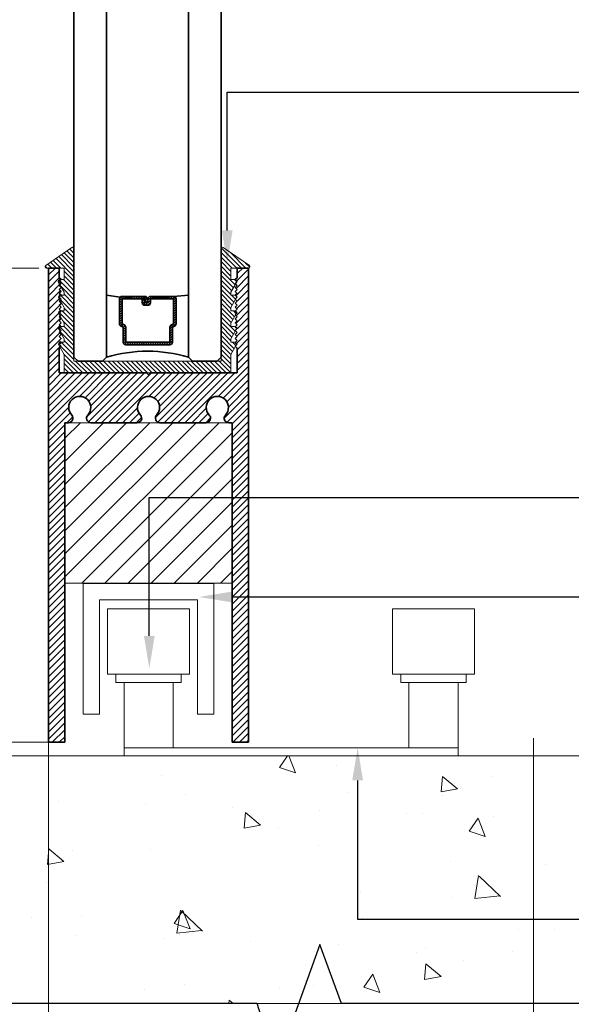
# Model space of a CAD drawing. Units: inches. Extents: x 11132 to 24807, y -8811 to -3977.
# Drawn here: x 11375 to 11379, y -4764 to -4757 of the extents above; entities that cross this region are included whole.
import ezdxf
from ezdxf import colors
from ezdxf.entities.mleader import LeaderData, LeaderLine
from ezdxf.math import Vec2, Vec3

# ---------------------------------------------------------------- set-up
doc = ezdxf.new("R2010")
doc.units = ezdxf.units.IN
doc.header["$LTSCALE"] = 0.5
doc.header["$MEASUREMENT"] = 0
doc.header["$PDSIZE"] = 1
doc.layers.get('Defpoints').update_dxf_attribs({"color": 251, "lineweight": 0})
for name, color, linetype, lineweight in [('By Others', 8, 'Continuous', 5), ('Dimensions', 7, 'Continuous', 13), ('PRL Frame', 134, 'Continuous', 35), ('PRL Setting', 6, 'Continuous', 20), ('PRLGlass', 5, 'Continuous', 35), ('PRLSetting', 6, 'Continuous', 20), ('Symbols', 6, 'Continuous', 30), ('Text', 252, 'Continuous', 30)]:
    doc.layers.add(name, color=color, linetype=linetype, lineweight=lineweight)
doc.styles.get("Standard").update_dxf_attribs({"font": 'arial.ttf'})
doc.dimstyles.new('PRL$0', dxfattribs={"dimtxt": 0.125, "dimasz": 0.125, "dimexe": 0.125, "dimexo": 0.0625, "dimgap": 0.0625, "dimtad": 1, "dimdec": 4, "dimzin": 3, "dimdsep": 46, "dimlunit": 4, "dimtxsty": 'Standard', "dimblk": 'ARCHTICK', "dimcen": 0, "dimclrd": 256, "dimclre": 256, "dimclrt": 256, "dimazin": 0, "dimtfac": 1, "dimtdec": 4, "dimtofl": 0, "dimtmove": 0, "dimatfit": 3, "dimfxl": 0.125, "dimtfill": 1, "dimfrac": 2, "dimtolj": 1, "dimtzin": 0, "dimlwd": -1, "dimlwe": -1, "dimarcsym": 0})

# ---------------------------------------------------------------- blocks, each defined once
blk = doc.blocks.new('dsfsdf')
at = {"layer": 'PRL Frame'}
for p, q in [((492.9285, 210.8049), (492.841, 210.8049)), ((492.841, 210.8049), (492.841, 209.9119)), ((492.9285, 210.7309), (492.9285, 210.8049)), ((494.371, 210.8049), (494.2885, 210.8049)), ((494.2885, 210.8049), (494.2885, 210.7309)), ((494.371, 209.9119), (494.371, 210.8049)), ((492.9435, 210.7159), (492.9285, 210.7309)), ((492.9285, 210.7009), (492.9435, 210.7159)), ((492.9435, 210.6859), (492.9285, 210.7009)), ((492.9285, 210.6709), (492.9435, 210.6859)), ((494.2885, 210.7309), (494.2735, 210.7159)), ((494.2735, 210.7159), (494.2885, 210.7009)), ((494.2885, 210.7009), (494.2735, 210.6859)), ((494.2735, 210.6859), (494.2885, 210.6709)), ((492.9435, 210.6559), (492.9285, 210.6709)), ((492.9285, 210.6409), (492.9435, 210.6559)), ((492.9435, 210.6259), (492.9285, 210.6409)), ((492.9285, 210.6109), (492.9435, 210.6259)), ((492.9435, 210.5959), (492.9285, 210.6109)), ((494.2885, 210.6709), (494.2735, 210.6559)), ((494.2735, 210.6559), (494.2885, 210.6409)), ((494.2885, 210.6409), (494.2735, 210.6259)), ((494.2735, 210.6259), (494.2885, 210.6109)), ((494.2885, 210.6109), (494.2735, 210.5959)), ((492.9285, 210.5809), (492.9435, 210.5959)), ((492.9435, 210.5659), (492.9285, 210.5809)), ((492.9285, 210.5509), (492.9435, 210.5659)), ((492.9435, 210.5359), (492.9285, 210.5509)), ((492.9285, 210.5209), (492.9435, 210.5359)), ((494.2735, 210.5959), (494.2885, 210.5809)), ((494.2885, 210.5809), (494.2735, 210.5659)), ((494.2735, 210.5659), (494.2885, 210.5509)), ((494.2885, 210.5509), (494.2735, 210.5359)), ((494.2735, 210.5359), (494.2885, 210.5209)), ((492.9435, 210.5059), (492.9285, 210.5209)), ((492.9285, 210.4909), (492.9435, 210.5059)), ((492.9435, 210.4759), (492.9285, 210.4909)), ((492.9285, 210.4609), (492.9435, 210.4759)), ((492.9435, 210.4459), (492.9285, 210.4609)), ((494.2885, 210.5209), (494.2735, 210.5059)), ((494.2735, 210.5059), (494.2885, 210.4909)), ((494.2885, 210.4909), (494.2735, 210.4759)), ((494.2735, 210.4759), (494.2885, 210.4609)), ((494.2885, 210.4609), (494.2735, 210.4459)), ((492.9285, 210.4309), (492.9435, 210.4459)), ((492.9435, 210.4159), (492.9285, 210.4309)), ((492.9285, 210.4009), (492.9435, 210.4159)), ((492.9435, 210.3859), (492.9285, 210.4009)), ((492.9285, 210.3709), (492.9435, 210.3859)), ((494.2735, 210.4459), (494.2885, 210.4309)), ((494.2885, 210.4309), (494.2735, 210.4159)), ((494.2735, 210.4159), (494.2885, 210.4009)), ((494.2885, 210.4009), (494.2735, 210.3859)), ((494.2735, 210.3859), (494.2885, 210.3709)), ((492.9435, 210.3559), (492.9285, 210.3709)), ((492.9285, 210.3409), (492.9435, 210.3559)), ((492.9435, 210.3259), (492.9285, 210.3409)), ((492.9285, 210.3109), (492.9435, 210.3259)), ((492.9435, 210.2959), (492.9285, 210.3109)), ((494.2885, 210.3709), (494.2735, 210.3559)), ((494.2735, 210.3559), (494.2885, 210.3409)), ((494.2885, 210.3409), (494.2735, 210.3259)), ((494.2735, 210.3259), (494.2885, 210.3109)), ((494.2885, 210.3109), (494.2735, 210.2959)), ((492.9285, 210.2809), (492.9435, 210.2959)), ((492.9435, 210.2659), (492.9285, 210.2809)), ((492.9285, 210.2509), (492.9435, 210.2659)), ((492.9435, 210.2359), (492.9285, 210.2509)), ((492.9285, 210.2209), (492.9435, 210.2359)), ((494.2735, 210.2959), (494.2885, 210.2809)), ((494.2885, 210.2809), (494.2735, 210.2659)), ((494.2735, 210.2659), (494.2885, 210.2509)), ((494.2885, 210.2509), (494.2735, 210.2359)), ((494.2735, 210.2359), (494.2885, 210.2209)), ((492.9435, 210.2059), (492.9285, 210.2209)), ((492.9285, 210.1909), (492.9435, 210.2059)), ((492.9285, 210.0019), (492.9285, 210.1909)), ((494.2885, 210.2209), (494.2735, 210.2059)), ((494.2735, 210.2059), (494.2885, 210.1909)), ((494.2885, 210.1909), (494.2885, 210.0019)), ((493.591, 210.0019), (492.9285, 210.0019)), ((493.606, 209.9869), (493.591, 210.0019)), ((493.621, 210.0019), (493.606, 209.9869)), ((494.2885, 210.0019), (493.621, 210.0019)), ((492.841, 209.9119), (492.841, 207.1754)), ((494.371, 207.1754), (494.371, 209.9119)), ((492.966, 209.0193), (492.966, 209.6207)), ((492.966, 209.6207), (492.993, 209.6207)), ((493.1645, 209.6207), (493.5217, 209.6207)), ((493.6932, 209.6207), (494.0475, 209.6207)), ((494.219, 209.6207), (494.246, 209.6207)), ((494.246, 209.6207), (494.246, 209.0193)), ((492.966, 209.2457), (492.966, 208.8943)), ((494.246, 208.8943), (494.246, 209.2457)), ((492.966, 207.1754), (492.966, 209.1207)), ((494.246, 209.1207), (494.246, 207.1754)), ((492.841, 207.1754), (492.966, 207.1754)), ((494.246, 207.1754), (494.371, 207.1754))]:
    blk.add_line(p, q, dxfattribs=at)
for centre, radius, start, end in [((493.0802, 209.7374), 0.0845, 316.78065, 223.12592), ((493.606, 209.7374), 0.0845, 316.87408, 223.21935), ((494.1318, 209.7374), 0.0845, 316.87408, 223.21935), ((492.993, 209.6557), 0.035, 270, 43.12592), ((493.1673, 209.6556), 0.035, 136.78065, 265.38386), ((493.5189, 209.6556), 0.035, 274.61614, 43.21935), ((493.6932, 209.6557), 0.035, 136.87408, 270), ((494.0447, 209.6556), 0.035, 274.61614, 43.21935), ((494.219, 209.6557), 0.035, 136.87408, 270)]:
    blk.add_arc(centre, radius, start, end, dxfattribs=at)
blk = doc.blocks.new('uch')
for p, q in [((370.2555, 207.618), (369.2555, 207.618)), ((369.2555, 207.618), (369.2555, 206.618)), ((370.2555, 207.618), (370.2555, 206.618)), ((370.1305, 207.493), (369.3805, 207.493)), ((369.3805, 207.493), (369.3805, 206.618)), ((370.1305, 206.618), (370.1305, 207.493)), ((369.2555, 206.618), (369.3805, 206.618)), ((370.2555, 206.618), (370.1305, 206.618))]:
    blk.add_line(p, q)
blk = doc.blocks.new('_ArchTick')
at = {"color": 0, "linetype": 'ByBlock', "const_width": 0.15}
blk.add_lwpolyline([(-0.5, -0.5), (0.5, 0.5)], dxfattribs=at)
blk = doc.blocks.new('_Open')
at = {"color": 0, "linetype": 'ByBlock', "lineweight": -2}
for p, q in [((-1, 0.167), (0, 0)), ((-1, -0.167), (0, 0)), ((0, 0), (-1, 0))]:
    blk.add_line(p, q, dxfattribs=at)
blk = doc.blocks.new('*D80')
at = {"layer": 'Defpoints', "color": 0, "transparency": 16777216}
for p in [(11370.9859, -4748.6847), (11371.5991, -4748.6847), (11374.9733, -4758.7198)]:
    blk.add_point(p, dxfattribs=at)
at = {"layer": 'Dimensions', "transparency": 16777216}
for p, q in [((11371.5991, -4758.7198), (11371.5991, -4748.9347)), ((11374.8483, -4758.7198), (11371.3491, -4758.7198))]:
    blk.add_line(p, q, dxfattribs=at)
at = {"layer": 'Dimensions', "transparency": 16777216, "xscale": 0.25, "yscale": 0.25, "zscale": 0.25}
for name, p, rotation in [('_Open', (11371.5991, -4748.6847), 90), ('_ArchTick', (11371.5991, -4758.7198), 270)]:
    blk.add_blockref(name, p, dxfattribs=dict(at, rotation=rotation))
at = {"layer": 'Dimensions', "transparency": 16777216, "insert": (11371.3447, -4753.8272), "char_height": 0.25, "attachment_point": 5, "rotation": 90, "bg_fill": 3, "box_fill_scale": 1.25, "bg_fill_color": 256, "bg_fill_true_color": 13158600, "bg_fill_transparency": 0}
blk.add_mtext('\\A1;DAYLIGHT OPENING', dxfattribs=at)
blk = doc.blocks.new('*D85')
at = {"layer": 'Defpoints', "color": 0, "transparency": 16777216}
for p in [(11371.5889, -4758.7198), (11374.9733, -4758.7198), (11374.9839, -4762.3492)]:
    blk.add_point(p, dxfattribs=at)
at = {"layer": 'Dimensions', "transparency": 16777216}
for p, q in [((11374.8483, -4758.7198), (11371.3389, -4758.7198)), ((11371.5889, -4762.3492), (11371.5889, -4758.7198)), ((11374.8589, -4762.3492), (11371.3389, -4762.3492))]:
    blk.add_line(p, q, dxfattribs=at)
at = {"layer": 'Dimensions', "transparency": 16777216, "xscale": 0.25, "yscale": 0.25, "zscale": 0.25}
for p, rotation in [((11371.5889, -4758.7198), 90), ((11371.5889, -4762.3492), 270)]:
    blk.add_blockref('_ArchTick', p, dxfattribs=dict(at, rotation=rotation))
at = {"layer": 'Dimensions', "transparency": 16777216, "insert": (11371.3346, -4760.5345), "char_height": 0.25, "attachment_point": 5, "rotation": 90, "bg_fill": 3, "box_fill_scale": 1.25, "bg_fill_color": 256, "bg_fill_true_color": 13158600, "bg_fill_transparency": 0}
blk.add_mtext('\\A1;3 5/8"', dxfattribs=at)
blk = doc.blocks.new('*D92')
at = {"layer": 'Defpoints', "color": 0, "transparency": 16777216}
for p in [(11374.9214, -4762.194), (11378.6296, -4762.194), (11378.6296, -4766.5851)]:
    blk.add_point(p, dxfattribs=at)
at = {"layer": 'Dimensions', "transparency": 16777216}
for p, q in [((11374.9214, -4762.319), (11374.9214, -4766.8351)), ((11378.6296, -4762.319), (11378.6296, -4766.8351)), ((11374.9214, -4766.5851), (11378.6296, -4766.5851))]:
    blk.add_line(p, q, dxfattribs=at)
at = {"layer": 'Dimensions', "transparency": 16777216, "xscale": 0.25, "yscale": 0.25, "zscale": 0.25, "rotation": 180}
blk.add_blockref('_ArchTick', (11374.9214, -4766.5851), dxfattribs=at)
at = {"layer": 'Dimensions', "transparency": 16777216, "xscale": 0.25, "yscale": 0.25, "zscale": 0.25}
blk.add_blockref('_ArchTick', (11378.6296, -4766.5851), dxfattribs=at)
at = {"layer": 'Dimensions', "transparency": 16777216, "insert": (11376.7755, -4766.3308), "char_height": 0.25, "attachment_point": 5, "bg_fill": 3, "box_fill_scale": 1.25, "bg_fill_color": 256, "bg_fill_true_color": 13158600, "bg_fill_transparency": 0}
blk.add_mtext('\\A1;3 11/16"', dxfattribs=at)
blk = doc.blocks.new('*U96')
at = {"layer": 'PRLGlass', "lineweight": -3}
h = blk.add_hatch(dxfattribs=at)
h.set_pattern_fill('ANSI31', color=256, scale=0.1, angle=90, style=0)
h.set_pattern_definition([(135, (12483.686798, -4476.136416), (-0.0088388348, -0.0088388348), [])])
edge = h.paths.add_edge_path()
edge.add_line((12370.3581, -4431.528), (12370.3581, -4431.504))
edge.add_arc((12370.3778, -4431.504), 0.0197, 90, 180, ccw=False)
edge.add_line((12370.3778, -4431.4843), (12370.4027, -4431.4843))
edge.add_line((12370.4027, -4431.4843), (12370.4027, -4431.504))
edge.add_line((12370.4027, -4431.504), (12370.3778, -4431.504))
edge.add_line((12370.3778, -4431.504), (12370.3778, -4431.528))
edge.add_line((12370.3778, -4431.528), (12370.4058, -4431.528))
edge.add_arc((12370.4058, -4431.5476), 0.0197, 0, 90, ccw=False)
edge.add_line((12370.4255, -4431.5476), (12370.4255, -4431.7233))
edge.add_arc((12370.4058, -4431.7233), 0.0197, -90, 0, ccw=False)
edge.add_line((12370.4058, -4431.743), (12370.2154, -4431.743))
edge.add_arc((12370.2154, -4431.7233), 0.0197, 204.54707, 270, ccw=False)
edge.add_line((12370.1975, -4431.7315), (12370.1902, -4431.7156))
edge.add_line((12370.1902, -4431.7156), (12370.0753, -4431.7156))
edge.add_arc((12370.0753, -4431.6959), 0.0197, 180, 270, ccw=False)
edge.add_line((12370.0556, -4431.6959), (12370.0556, -4431.3581))
edge.add_arc((12370.0753, -4431.3581), 0.0197, 90, 180, ccw=False)
edge.add_line((12370.0753, -4431.3384), (12370.1902, -4431.3384))
edge.add_line((12370.1902, -4431.3384), (12370.1975, -4431.3224))
edge.add_arc((12370.2154, -4431.3306), 0.0197, 90, 155.45293, ccw=False)
edge.add_line((12370.2154, -4431.3109), (12370.4058, -4431.3109))
edge.add_arc((12370.4058, -4431.3306), 0.0197, 0, 90, ccw=False)
edge.add_line((12370.4255, -4431.3306), (12370.4255, -4431.5063))
edge.add_arc((12370.4058, -4431.5063), 0.0197, -90, 0, ccw=False)
edge.add_line((12370.4058, -4431.526), (12370.3817, -4431.526))
edge.add_line((12370.3817, -4431.526), (12370.3817, -4431.5063))
edge.add_line((12370.3817, -4431.5063), (12370.4058, -4431.5063))
edge.add_line((12370.4058, -4431.5063), (12370.4058, -4431.3306))
edge.add_line((12370.4058, -4431.3306), (12370.2154, -4431.3306))
edge.add_line((12370.2154, -4431.3306), (12370.2081, -4431.3466))
edge.add_arc((12370.1902, -4431.3384), 0.0197, 270, 335.45293, ccw=False)
edge.add_line((12370.1902, -4431.3581), (12370.0753, -4431.3581))
edge.add_line((12370.0753, -4431.3581), (12370.0753, -4431.6959))
edge.add_line((12370.0753, -4431.6959), (12370.1902, -4431.6959))
edge.add_arc((12370.1902, -4431.7156), 0.0197, 24.54707, 90, ccw=False)
edge.add_line((12370.2081, -4431.7074), (12370.2154, -4431.7233))
edge.add_line((12370.2154, -4431.7233), (12370.4058, -4431.7233))
edge.add_line((12370.4058, -4431.7233), (12370.4058, -4431.5476))
edge.add_line((12370.4058, -4431.5476), (12370.3778, -4431.5476))
edge.add_arc((12370.3778, -4431.528), 0.0197, 180, 270, ccw=False)
at = {"layer": 'PRLGlass'}
for p, q in [((12369.9608, -4430.9622), (12369.9295, -4430.9934)), ((12380.5206, -4430.9622), (12369.9608, -4430.9622)), ((12369.9295, -4430.9934), (12369.9295, -4431.1809)), ((12369.9295, -4431.1809), (12369.9608, -4431.2122)), ((12369.9608, -4431.2122), (12380.5206, -4431.2122)), ((12370.4198, -4431.3167), (12370.4349, -4431.2122)), ((12370.4255, -4431.7233), (12370.4349, -4431.8371)), ((12369.9608, -4431.8371), (12369.9295, -4431.8684)), ((12369.9608, -4431.8371), (12369.9295, -4431.8684)), ((12369.9295, -4431.8684), (12369.9295, -4432.0559)), ((12369.9295, -4431.8684), (12369.9295, -4432.0559)), ((12380.5206, -4431.8371), (12369.9608, -4431.8371)), ((12369.9295, -4432.0559), (12369.9608, -4432.0871)), ((12369.9295, -4432.0559), (12369.9608, -4432.0871)), ((12369.9295, -4432.0559), (12369.9608, -4432.0871)), ((12369.9295, -4432.0559), (12369.9608, -4432.0871)), ((12369.9295, -4432.0559), (12369.9608, -4432.0871)), ((12369.9608, -4432.0871), (12380.5206, -4432.0871))]:
    blk.add_line(p, q, dxfattribs=at)
blk.add_lwpolyline([(12370.3581, -4431.528), (12370.3581, -4431.504, -0.414214), (12370.3778, -4431.4843), (12370.4027, -4431.4843), (12370.4027, -4431.504), (12370.3778, -4431.504), (12370.3778, -4431.528), (12370.4058, -4431.528, -0.414214), (12370.4255, -4431.5476), (12370.4255, -4431.7233, -0.414214), (12370.4058, -4431.743), (12370.2154, -4431.743, -0.293619), (12370.1975, -4431.7315), (12370.1902, -4431.7156), (12370.0753, -4431.7156, -0.414214), (12370.0556, -4431.6959), (12370.0556, -4431.3581, -0.414214), (12370.0753, -4431.3384), (12370.1902, -4431.3384), (12370.1975, -4431.3224, -0.293619), (12370.2154, -4431.3109), (12370.4058, -4431.3109, -0.414214), (12370.4255, -4431.3306), (12370.4255, -4431.5063, -0.414214), (12370.4058, -4431.526), (12370.3817, -4431.526), (12370.3817, -4431.5063), (12370.4058, -4431.5063), (12370.4058, -4431.3306), (12370.2154, -4431.3306), (12370.2081, -4431.3466, -0.293619), (12370.1902, -4431.3581), (12370.0753, -4431.3581), (12370.0753, -4431.6959), (12370.1902, -4431.6959, -0.293619), (12370.2081, -4431.7074), (12370.2154, -4431.7233), (12370.4058, -4431.7233), (12370.4058, -4431.5476), (12370.3778, -4431.5476, -0.414214)], format="xyb", close=True, dxfattribs=at)
blk.add_arc((12368.9092, -4431.5247), 1.097, 343.44951, 16.55049, dxfattribs=at)
blk = doc.blocks.new('*D103')
at = {"layer": 'Defpoints', "color": 0, "transparency": 16777216}
for p in [(11371.5889, -4762.3492), (11375.0464, -4762.3492), (11374.9839, -4762.4524)]:
    blk.add_point(p, dxfattribs=at)
at = {"layer": 'Dimensions', "transparency": 16777216}
for p, q in [((11370.7679, -4762.4), (11370.7679, -4761.5949)), ((11371.5889, -4762.3492), (11371.5889, -4762.0992)), ((11374.9214, -4762.3492), (11371.3389, -4762.3492)), ((11371.5889, -4762.4524), (11371.5889, -4762.3492)), ((11371.5889, -4762.4008), (11370.7679, -4762.4)), ((11374.8589, -4762.4524), (11371.3389, -4762.4524)), ((11371.5889, -4762.4524), (11371.5889, -4762.7024))]:
    blk.add_line(p, q, dxfattribs=at)
at = {"layer": 'Dimensions', "transparency": 16777216, "xscale": 0.25, "yscale": 0.25, "zscale": 0.25}
for p, rotation in [((11371.5889, -4762.3492), 270), ((11371.5889, -4762.4524), 90)]:
    blk.add_blockref('_ArchTick', p, dxfattribs=dict(at, rotation=rotation))
at = {"layer": 'Dimensions', "transparency": 16777216, "insert": (11370.5136, -4761.9974), "char_height": 0.25, "attachment_point": 5, "rotation": 90, "bg_fill": 3, "box_fill_scale": 1.25, "bg_fill_color": 256, "bg_fill_true_color": 13158600, "bg_fill_transparency": 0}
blk.add_mtext('\\A1;1/8"', dxfattribs=at)

msp = doc.modelspace()

# ---------------------------------------------------------------- hatches: boundary and pattern name
at = {"layer": 'By Others'}
h = msp.add_hatch(dxfattribs=at)
h.set_pattern_fill('AR-CONC', color=256, scale=0.2, angle=-90)
h.set_pattern_definition([(320, (15786.4156, 7629.465), (-0.12550427, -1.43452037), [0.15, -1.65]), (265, (15786.4156, 7629.465), (1.50438427, 0.27750267), [0.12, -1.32]), (10.451444, (15786.4052, 7629.3454), (1.37887998, -1.1570177), [0.12748038, -1.40228422]), (316.1842, (15786.8156, 7629.465), (-0.33103856, -2.13448266), [0.225, -2.475]), (6.635635, (15786.788, 7629.287), (1.9482372, -1.8693239), [0.1912207, -2.10342752]), (261.184164, (15786.8156, 7629.465), (1.9482372, -1.8693239), [0.18, -1.98]), (291, (15786.7156, 7629.265), (-0.80523778, -1.1938141), [0.15, -1.65]), (236, (15786.7156, 7629.265), (1.45030009, -0.48663066), [0.12, -1.32]), (341.451445, (15786.6485, 7629.1655), (0.6450623, -1.68044475), [0.12748038, -1.40228422]), (307.5, (15786.41565, 7629.46494), (0.665787708, -0.02431971), [0, -1.304, 0, -1.34, 0, -1.325]), (277.5, (15786.41565, 7629.46494), (0.788823424, -0.526139075), [0, -0.764, 0, -1.274, 0, -0.505]), (237.5, (15786.41565, 7629.91094), (-0.045109743, -1.067644872), [0, -0.5, 0, -1.56, 0, -2.07]), (227.5, (15786.4156, 7630.1109), (0.200209965, -1.16637234), [0, -0.65, 0, -1.036, 0, -1.47])])
h.paths.add_polyline_path([(11380.69741, -4762.45238), (11380.69741, -4764.34735), (11372.54543, -4764.34735), (11372.54543, -4762.45238)])
at = {"layer": 'PRL Frame'}
h = msp.add_hatch(dxfattribs=at)
h.set_pattern_fill('ANSI31', color=256, scale=0.3)
h.set_pattern_definition([(45, (1299.84132, 332.686423), (-0.0265165043, 0.0265165043), [])])
edge = h.paths.add_edge_path()
edge.add_line((11376.45128, -4759.61279), (11376.45128, -4758.71979))
edge.add_line((11376.45128, -4758.71979), (11376.36882, -4758.71979))
edge.add_line((11376.36882, -4758.71979), (11376.36882, -4758.79379))
edge.add_line((11376.36882, -4758.79379), (11376.35382, -4758.80879))
edge.add_line((11376.35382, -4758.80879), (11376.36882, -4758.82379))
edge.add_line((11376.36882, -4758.82379), (11376.35382, -4758.83879))
edge.add_line((11376.35382, -4758.83879), (11376.36882, -4758.85379))
edge.add_line((11376.36882, -4758.85379), (11376.35382, -4758.86879))
edge.add_line((11376.35382, -4758.86879), (11376.36882, -4758.88379))
edge.add_line((11376.36882, -4758.88379), (11376.35382, -4758.89879))
edge.add_line((11376.35382, -4758.89879), (11376.36882, -4758.91379))
edge.add_line((11376.36882, -4758.91379), (11376.35382, -4758.92879))
edge.add_line((11376.35382, -4758.92879), (11376.36882, -4758.94379))
edge.add_line((11376.36882, -4758.94379), (11376.35382, -4758.95879))
edge.add_line((11376.35382, -4758.95879), (11376.36882, -4758.97379))
edge.add_line((11376.36882, -4758.97379), (11376.35382, -4758.98879))
edge.add_line((11376.35382, -4758.98879), (11376.36882, -4759.00379))
edge.add_line((11376.36882, -4759.00379), (11376.35382, -4759.01879))
edge.add_line((11376.35382, -4759.01879), (11376.36882, -4759.03379))
edge.add_line((11376.36882, -4759.03379), (11376.35382, -4759.04879))
edge.add_line((11376.35382, -4759.04879), (11376.36882, -4759.06379))
edge.add_line((11376.36882, -4759.06379), (11376.35382, -4759.07879))
edge.add_line((11376.35382, -4759.07879), (11376.36882, -4759.09379))
edge.add_line((11376.36882, -4759.09379), (11376.35382, -4759.10879))
edge.add_line((11376.35382, -4759.10879), (11376.36882, -4759.12379))
edge.add_line((11376.36882, -4759.12379), (11376.35382, -4759.13879))
edge.add_line((11376.35382, -4759.13879), (11376.36882, -4759.15379))
edge.add_line((11376.36882, -4759.15379), (11376.35382, -4759.16879))
edge.add_line((11376.35382, -4759.16879), (11376.36882, -4759.18379))
edge.add_line((11376.36882, -4759.18379), (11376.35382, -4759.19878))
edge.add_line((11376.35382, -4759.19878), (11376.36882, -4759.21378))
edge.add_line((11376.36882, -4759.21378), (11376.35382, -4759.22878))
edge.add_line((11376.35382, -4759.22878), (11376.36882, -4759.24378))
edge.add_line((11376.36882, -4759.24378), (11376.35382, -4759.25878))
edge.add_line((11376.35382, -4759.25878), (11376.36882, -4759.27378))
edge.add_line((11376.36882, -4759.27378), (11376.35382, -4759.28878))
edge.add_line((11376.35382, -4759.28878), (11376.36882, -4759.30378))
edge.add_line((11376.36882, -4759.30378), (11376.35382, -4759.31878))
edge.add_line((11376.35382, -4759.31878), (11376.36882, -4759.33378))
edge.add_line((11376.36882, -4759.33378), (11376.36882, -4759.52279))
edge.add_line((11376.36882, -4759.52279), (11375.70132, -4759.52279))
edge.add_line((11375.70132, -4759.52279), (11375.68632, -4759.53779))
edge.add_line((11375.68632, -4759.53779), (11375.67132, -4759.52279))
edge.add_line((11375.67132, -4759.52279), (11375.00882, -4759.52279))
edge.add_line((11375.00882, -4759.52279), (11375.00882, -4759.33378))
edge.add_line((11375.00882, -4759.33378), (11375.02382, -4759.31878))
edge.add_line((11375.02382, -4759.31878), (11375.00882, -4759.30378))
edge.add_line((11375.00882, -4759.30378), (11375.02382, -4759.28878))
edge.add_line((11375.02382, -4759.28878), (11375.00882, -4759.27378))
edge.add_line((11375.00882, -4759.27378), (11375.02382, -4759.25878))
edge.add_line((11375.02382, -4759.25878), (11375.00882, -4759.24378))
edge.add_line((11375.00882, -4759.24378), (11375.02382, -4759.22878))
edge.add_line((11375.02382, -4759.22878), (11375.00882, -4759.21378))
edge.add_line((11375.00882, -4759.21378), (11375.02382, -4759.19878))
edge.add_line((11375.02382, -4759.19878), (11375.00882, -4759.18379))
edge.add_line((11375.00882, -4759.18379), (11375.02382, -4759.16879))
edge.add_line((11375.02382, -4759.16879), (11375.00882, -4759.15379))
edge.add_line((11375.00882, -4759.15379), (11375.02382, -4759.13879))
edge.add_line((11375.02382, -4759.13879), (11375.00882, -4759.12379))
edge.add_line((11375.00882, -4759.12379), (11375.02382, -4759.10879))
edge.add_line((11375.02382, -4759.10879), (11375.00882, -4759.09379))
edge.add_line((11375.00882, -4759.09379), (11375.02382, -4759.07879))
edge.add_line((11375.02382, -4759.07879), (11375.00882, -4759.06379))
edge.add_line((11375.00882, -4759.06379), (11375.02382, -4759.04879))
edge.add_line((11375.02382, -4759.04879), (11375.00882, -4759.03379))
edge.add_line((11375.00882, -4759.03379), (11375.02382, -4759.01879))
edge.add_line((11375.02382, -4759.01879), (11375.00882, -4759.00379))
edge.add_line((11375.00882, -4759.00379), (11375.02382, -4758.98879))
edge.add_line((11375.02382, -4758.98879), (11375.00882, -4758.97379))
edge.add_line((11375.00882, -4758.97379), (11375.02382, -4758.95879))
edge.add_line((11375.02382, -4758.95879), (11375.00882, -4758.94379))
edge.add_line((11375.00882, -4758.94379), (11375.02382, -4758.92879))
edge.add_line((11375.02382, -4758.92879), (11375.00882, -4758.91379))
edge.add_line((11375.00882, -4758.91379), (11375.02382, -4758.89879))
edge.add_line((11375.02382, -4758.89879), (11375.00882, -4758.88379))
edge.add_line((11375.00882, -4758.88379), (11375.02382, -4758.86879))
edge.add_line((11375.02382, -4758.86879), (11375.00882, -4758.85379))
edge.add_line((11375.00882, -4758.85379), (11375.02382, -4758.83879))
edge.add_line((11375.02382, -4758.83879), (11375.00882, -4758.82379))
edge.add_line((11375.00882, -4758.82379), (11375.02382, -4758.80879))
edge.add_line((11375.02382, -4758.80879), (11375.00882, -4758.79379))
edge.add_line((11375.00882, -4758.79379), (11375.00882, -4758.71979))
edge.add_line((11375.00882, -4758.71979), (11374.92136, -4758.71979))
edge.add_line((11374.92136, -4758.71979), (11374.92136, -4759.61279))
edge.add_line((11374.92136, -4759.61279), (11374.92136, -4762.34923))
edge.add_line((11374.92136, -4762.34923), (11375.04636, -4762.34923))
edge.add_line((11375.04636, -4762.34923), (11375.04636, -4761.00398))
edge.add_line((11375.04636, -4761.00398), (11375.04636, -4759.90398))
edge.add_line((11375.04636, -4759.90398), (11375.0733, -4759.90398))
edge.add_arc((11375.0733, -4759.86898), 0.035, 270, 403.125917)
edge.add_arc((11375.16051, -4759.78729), 0.0845, -43.219347, 223.125917, ccw=False)
edge.add_arc((11375.2476, -4759.86912), 0.035, 136.780653, 274.616141)
edge.add_line((11375.25041, -4759.90401), (11375.60205, -4759.90401))
edge.add_arc((11375.59924, -4759.86912), 0.035, 274.616141, 403.219347)
edge.add_arc((11375.68632, -4759.78729), 0.0845, -43.125917, 223.219347, ccw=False)
edge.add_arc((11375.77354, -4759.86898), 0.035, 136.874083, 270)
edge.add_line((11375.77354, -4759.90398), (11376.12786, -4759.90401))
edge.add_arc((11376.12505, -4759.86912), 0.035, 274.616141, 403.219347)
edge.add_arc((11376.21213, -4759.78729), 0.0845, -43.125917, 223.219347, ccw=False)
edge.add_arc((11376.29935, -4759.86898), 0.035, 136.874083, 270)
edge.add_line((11376.29935, -4759.90398), (11376.32628, -4759.90398))
edge.add_line((11376.32628, -4759.90398), (11376.32628, -4761.23771))
edge.add_line((11376.32628, -4761.23771), (11376.32628, -4762.34923))
edge.add_line((11376.32628, -4762.34923), (11376.45128, -4762.34923))
edge.add_line((11376.45128, -4762.34923), (11376.45128, -4759.61279))
at = {"layer": 'PRL Setting'}
h = msp.add_hatch(dxfattribs=at)
h.set_pattern_fill('ANSI31', color=256)
h.set_pattern_definition([(45, (-222.16775, -1531.85963), (-0.0883883476, 0.0883883476), [])])
h.paths.add_polyline_path([(11376.32628, -4761.13097), (11376.32628, -4759.90398), (11375.04636, -4759.90398), (11375.04636, -4761.13097)])

# ---------------------------------------------------------------- linework, layer by layer
at = {"layer": 'By Others'}
msp.add_lwpolyline([(11380.69741, -4762.45238), (11380.69741, -4764.34735), (11372.54543, -4764.34735), (11372.54543, -4762.45238)], close=True, dxfattribs=at)
at = {"layer": 'PRL Setting'}
for points in [[(11375.04636, -4759.90398), (11376.32628, -4759.90398), (11376.32628, -4761.13097), (11375.04636, -4761.13097)], [(11375.37382, -4761.32924), (11375.99882, -4761.32924), (11375.99882, -4761.82924), (11375.37382, -4761.82924)], [(11377.55214, -4761.32924), (11378.17714, -4761.32924), (11378.17714, -4761.82924), (11377.55214, -4761.82924)], [(11375.43632, -4761.82924), (11375.93632, -4761.82924), (11375.93632, -4761.89174), (11375.43632, -4761.89174)], [(11377.61464, -4761.82924), (11378.11464, -4761.82924), (11378.11464, -4761.89174), (11377.61464, -4761.89174)], [(11375.49882, -4761.89174), (11375.87382, -4761.89174), (11375.87382, -4762.39174), (11375.49882, -4762.39174)], [(11377.67714, -4761.89174), (11378.05214, -4761.89174), (11378.05214, -4762.39174), (11377.67714, -4762.39174)], [(11375.49882, -4762.45238), (11378.05214, -4762.45238), (11378.05214, -4762.39174), (11375.49882, -4762.39174)]]:
    msp.add_lwpolyline(points, close=True, dxfattribs=at)
at = {"layer": 'Symbols'}
msp.add_lwpolyline([(11382.81502, -4764.34735), (11377.16231, -4764.34735), (11376.99551, -4763.89571), (11376.66334, -4764.81986), (11376.51763, -4764.34735), (11370.84251, -4764.34735)], dxfattribs=at)

# ---------------------------------------------------------------- block references
at = {"layer": 'PRL Frame', "xscale": -1}
msp.add_blockref('dsfsdf', (11869.29232, -4969.52467), dxfattribs=at)
at = {"layer": 'PRL Setting'}
msp.add_blockref('uch', (11005.93081, -4968.75259), dxfattribs=at)
at = {"layer": 'PRLGlass', "rotation": 90}
msp.add_blockref('*U96', (6944.15382, -17129.3626), dxfattribs=at)

# ---------------------------------------------------------------- leaders
at = {"layer": 'Text'}
ml = msp.add_multileader_mtext('Standard', dxfattribs=at)
ml.set_content('{\\f@Arial Unicode MS|b0|i0|c0|p34;GASKET FOR (1 1/8" GLASS)\\PPART# BL-4514}', color=256)
ml.set_leader_properties()
ml.build(insert=Vec2(0, 0))
ml.multileader.update_dxf_attribs({"dogleg_length": 3.02338, "arrow_head_size": 0.25, "scale": 2})
ctx = ml.context
ctx.base_point, ctx.scale, ctx.char_height, ctx.arrow_head_size, ctx.landing_gap_size, ctx.plane_origin = Vec3(11382.56698, -4757.37393), 2, 0.25, 0.25, 0.125, Vec3(11377.41787, -4758.17941)
notes = []
notes.append((ctx, [(0, (1, 1, 0), (11376.28772, -4757.37393), (1, 0), 6.27926, [(0, [(11376.28772, -4758.6816)], 0, [])])]))
ctx.mtext.insert, ctx.mtext.width, ctx.mtext.flow_direction = Vec3(11382.69198, -4757.2468), 7.8466001, 5
ml = msp.add_multileader_mtext('Standard', dxfattribs=at)
ml.set_content('BOTTOM GUIDE', color=256)
ml.set_leader_properties()
ml.build(insert=Vec2(0, 0))
ml.multileader.update_dxf_attribs({"dogleg_length": 3.02338, "arrow_head_size": 0.25, "scale": 2})
ctx = ml.context
ctx.base_point, ctx.scale, ctx.char_height, ctx.arrow_head_size, ctx.landing_gap_size, ctx.plane_origin = Vec3(11382.56698, -4760.47722), 2, 0.25, 0.25, 0.125, Vec3(11376.82244, -4761.28269)
notes.append((ctx, [(0, (1, 1, 0), (11375.69229, -4760.47722), (1, 0), 6.87469, [(0, [(11375.69229, -4761.78488)], 0, [])])]))
ctx.mtext.insert, ctx.mtext.width, ctx.mtext.flow_direction = Vec3(11382.69198, -4760.35008), 7.8466001, 5
ml = msp.add_multileader_mtext('Standard', dxfattribs=at)
ml.set_content('\\A1;{\\f@Arial Unicode MS|b0|i0|c0|p34;BOTTOM GUIDE CHANNEL}', color=256)
ml.set_leader_properties()
ml.build(insert=Vec2(0, 0))
ml.multileader.update_dxf_attribs({"dogleg_length": 3.02338, "arrow_head_size": 0.25, "scale": 2})
ctx = ml.context
ctx.base_point, ctx.scale, ctx.char_height, ctx.arrow_head_size, ctx.landing_gap_size, ctx.plane_origin = Vec3(11382.56698, -4761.23701), 2, 0.25, 0.25, 0.125, Vec3(11378.49113, -4762.73425)
notes.append((ctx, [(0, (1, 1, 0), (11376.71794, -4761.23701), (1, 0), 5.84905, [(0, [(11376.07284, -4761.2373)], 0, [])])]))
ctx.mtext.insert, ctx.mtext.width, ctx.mtext.flow_direction = Vec3(11382.69198, -4761.10988), 7.8466001, 5
ml = msp.add_multileader_mtext('Standard', dxfattribs=at)
ml.set_content('\\A1;{\\f@Arial Unicode MS|b0|i0|c0|p34;INTERLOCK BOTTOM GUIDES}', color=256)
ml.set_leader_properties()
ml.build(insert=Vec2(0, 0))
ml.multileader.update_dxf_attribs({"dogleg_length": 0.20396, "arrow_head_size": 0.25, "scale": 2})
ctx = ml.context
ctx.base_point, ctx.scale, ctx.char_height, ctx.arrow_head_size, ctx.landing_gap_size, ctx.plane_origin = Vec3(11382.56698, -4763.70289), 2, 0.25, 0.25, 0.125, Vec3(11377.16313, -4763.54734)
notes.append((ctx, [(0, (1, 1, 0), (11377.28339, -4763.70289), (1, 0), 5.28359, [(0, [(11377.28481, -4762.39174)], 0, [])])]))
ctx.mtext.insert, ctx.mtext.width, ctx.mtext.flow_direction = Vec3(11382.69198, -4763.57576), 3.8922366, 5
for ctx, leaders in notes:
    for number, flags, end, landing, length, lines in leaders:
        leader = LeaderData()
        leader.index, (leader.has_last_leader_line, leader.has_dogleg_vector, leader.attachment_direction) = number, flags
        leader.last_leader_point, leader.dogleg_vector, leader.dogleg_length = Vec3(end), Vec3(landing), length
        for number, points, colour, breaks in lines:
            line = LeaderLine()
            line.index, line.vertices, line.color, line.breaks = number, Vec3.list(points), colors.encode_raw_color(colour), breaks
            leader.lines.append(line)
        ctx.leaders.append(leader)

# ---------------------------------------------------------------- next in the draw order: dimensions: what is measured, and where the dimension line sits
at = {"layer": 'Dimensions'}
dim = msp.add_linear_dim(base=(11371.59909, -4748.68468), p1=(11374.97331, -4758.71979), p2=(11370.98589, -4748.68468), angle=90, text='DAYLIGHT OPENING', dimstyle='PRL$0', override={"dimblk1": 'ArchTick', "dimblk2": 'Open', "dimsah": 1, "dimse2": 1}, dxfattribs=at)
dim.commit()
dim.dimension.update_dxf_attribs({"geometry": '*D80', "text_midpoint": (11371.34474, -4753.82723)})

# ---------------------------------------------------------------- next in the draw order: dimensions: what is measured, and where the dimension line sits
dim = msp.add_linear_dim(base=(11371.58892, -4758.71979), p1=(11374.98386, -4762.34923), p2=(11374.97331, -4758.71979), angle=90, dimstyle='PRL$0', dxfattribs=at)
dim.commit()
dim.dimension.update_dxf_attribs({"geometry": '*D85', "text_midpoint": (11371.33457, -4760.53451)})

# ---------------------------------------------------------------- next in the draw order: hatches: boundary and pattern name
at = {"layer": 'PRLSetting'}
h = msp.add_hatch(dxfattribs=at)
h.set_pattern_fill('ANSI31', color=256, scale=0.2, angle=90)
h.set_pattern_definition([(135, (310.95504, -1554.397353), (-0.01767766953, -0.01767766953), [])])
edge = h.paths.add_edge_path()
edge.add_arc((11376.25097, -4758.57045), 0.01, 55.177611, 180)
edge.add_line((11376.24097, -4758.57045), (11376.24097, -4759.40182))
edge.add_line((11376.24097, -4759.40182), (11376.24097, -4759.43307))
edge.add_line((11376.24097, -4759.43307), (11375.11597, -4759.43307))
edge.add_line((11375.11597, -4759.43307), (11375.11597, -4758.57045))
edge.add_arc((11375.10597, -4758.57045), 0.01, 0, 124.822389)
edge.add_line((11375.10026, -4758.56224), (11374.89995, -4758.70158))
edge.add_arc((11374.90566, -4758.70979), 0.01, 124.822389, 270)
edge.add_line((11374.90566, -4758.71979), (11375.04097, -4758.71979))
edge.add_line((11375.04097, -4758.71979), (11375.04097, -4758.80879))
edge.add_line((11375.04097, -4758.80879), (11375.01882, -4758.80879))
edge.add_line((11375.01882, -4758.80879), (11375.00382, -4758.82379))
edge.add_line((11375.00382, -4758.82379), (11375.01882, -4758.83879))
edge.add_line((11375.01882, -4758.83879), (11375.00835, -4758.84925))
edge.add_line((11375.00835, -4758.84925), (11375.04097, -4758.90575))
edge.add_line((11375.04097, -4758.90575), (11375.04097, -4758.92771))
edge.add_line((11375.04097, -4758.92771), (11375.01775, -4758.92771))
edge.add_line((11375.01775, -4758.92771), (11375.01882, -4758.92879))
edge.add_line((11375.01882, -4758.92879), (11375.00382, -4758.94379))
edge.add_line((11375.00382, -4758.94379), (11375.01882, -4758.95879))
edge.add_line((11375.01882, -4758.95879), (11375.00982, -4758.96778))
edge.add_line((11375.00982, -4758.96778), (11375.04097, -4759.02173))
edge.add_line((11375.04097, -4759.02173), (11375.04097, -4759.04771))
edge.add_line((11375.04097, -4759.04771), (11375.01775, -4759.04771))
edge.add_line((11375.01775, -4759.04771), (11375.01882, -4759.04879))
edge.add_line((11375.01882, -4759.04879), (11375.00382, -4759.06379))
edge.add_line((11375.00382, -4759.06379), (11375.01882, -4759.07879))
edge.add_line((11375.01882, -4759.07879), (11375.00982, -4759.08778))
edge.add_line((11375.00982, -4759.08778), (11375.04097, -4759.14173))
edge.add_line((11375.04097, -4759.14173), (11375.04097, -4759.16771))
edge.add_line((11375.04097, -4759.16771), (11375.01775, -4759.16771))
edge.add_line((11375.01775, -4759.16771), (11375.01882, -4759.16879))
edge.add_line((11375.01882, -4759.16879), (11375.00382, -4759.18379))
edge.add_line((11375.00382, -4759.18379), (11375.01882, -4759.19878))
edge.add_line((11375.01882, -4759.19878), (11375.00982, -4759.20778))
edge.add_line((11375.00982, -4759.20778), (11375.04097, -4759.26173))
edge.add_line((11375.04097, -4759.26173), (11375.04097, -4759.28771))
edge.add_line((11375.04097, -4759.28771), (11375.01775, -4759.28771))
edge.add_line((11375.01775, -4759.28771), (11375.01882, -4759.28878))
edge.add_line((11375.01882, -4759.28878), (11375.00382, -4759.30378))
edge.add_line((11375.00382, -4759.30378), (11375.01882, -4759.31878))
edge.add_line((11375.01882, -4759.31878), (11375.00982, -4759.32778))
edge.add_line((11375.00982, -4759.32778), (11375.04097, -4759.38173))
edge.add_line((11375.04097, -4759.38173), (11375.04097, -4759.52279))
edge.add_line((11375.04097, -4759.52279), (11376.31597, -4759.52279))
edge.add_line((11376.31597, -4759.52279), (11376.31597, -4759.38173))
edge.add_line((11376.31597, -4759.38173), (11376.35103, -4759.321))
edge.add_line((11376.35103, -4759.321), (11376.34882, -4759.31878))
edge.add_line((11376.34882, -4759.31878), (11376.35706, -4759.31054))
edge.add_arc((11376.34427, -4759.30271), 0.015, 328.5221, 375.573973)
edge.add_line((11376.35872, -4759.29868), (11376.3483, -4759.28826))
edge.add_arc((11376.34427, -4759.30271), 0.015, 74.426027, 90)
edge.add_line((11376.34427, -4759.28771), (11376.31597, -4759.28771))
edge.add_line((11376.31597, -4759.28771), (11376.31597, -4759.26173))
edge.add_line((11376.31597, -4759.26173), (11376.35103, -4759.201))
edge.add_line((11376.35103, -4759.201), (11376.34882, -4759.19878))
edge.add_line((11376.34882, -4759.19878), (11376.35706, -4759.19054))
edge.add_arc((11376.34427, -4759.18271), 0.015, 328.5221, 375.573973)
edge.add_line((11376.35872, -4759.17868), (11376.3483, -4759.16826))
edge.add_arc((11376.34427, -4759.18271), 0.015, 74.426027, 90)
edge.add_line((11376.34427, -4759.16771), (11376.31597, -4759.16771))
edge.add_line((11376.31597, -4759.16771), (11376.31597, -4759.14173))
edge.add_line((11376.31597, -4759.14173), (11376.35103, -4759.081))
edge.add_line((11376.35103, -4759.081), (11376.34882, -4759.07879))
edge.add_line((11376.34882, -4759.07879), (11376.35706, -4759.07054))
edge.add_arc((11376.34427, -4759.06271), 0.015, 328.5221, 375.573973)
edge.add_line((11376.35872, -4759.05868), (11376.3483, -4759.04826))
edge.add_arc((11376.34427, -4759.06271), 0.015, 74.426027, 90)
edge.add_line((11376.34427, -4759.04771), (11376.31597, -4759.04771))
edge.add_line((11376.31597, -4759.04771), (11376.31597, -4759.02173))
edge.add_line((11376.31597, -4759.02173), (11376.35103, -4758.961))
edge.add_line((11376.35103, -4758.961), (11376.34882, -4758.95879))
edge.add_line((11376.34882, -4758.95879), (11376.35706, -4758.95054))
edge.add_arc((11376.34427, -4758.94271), 0.015, 328.5221, 375.573973)
edge.add_line((11376.35872, -4758.93868), (11376.3483, -4758.92826))
edge.add_arc((11376.34427, -4758.94271), 0.015, 74.426027, 90)
edge.add_line((11376.34427, -4758.92771), (11376.31597, -4758.92771))
edge.add_line((11376.31597, -4758.92771), (11376.31597, -4758.90575))
edge.add_line((11376.31597, -4758.90575), (11376.3525, -4758.84247))
edge.add_line((11376.3525, -4758.84247), (11376.34882, -4758.83879))
edge.add_line((11376.34882, -4758.83879), (11376.36063, -4758.82698))
edge.add_arc((11376.34597, -4758.82379), 0.015, 347.702723, 372.297277)
edge.add_line((11376.36063, -4758.82059), (11376.34917, -4758.80913))
edge.add_arc((11376.34597, -4758.82379), 0.015, 77.702723, 90)
edge.add_line((11376.34597, -4758.80879), (11376.31597, -4758.80879))
edge.add_line((11376.31597, -4758.80879), (11376.31597, -4758.71979))
edge.add_line((11376.31597, -4758.71979), (11376.45128, -4758.71979))
edge.add_arc((11376.45128, -4758.70979), 0.01, 270, 415.177611)
edge.add_line((11376.45699, -4758.70158), (11376.25668, -4758.56224))

# ---------------------------------------------------------------- next in the draw order: linework, layer by layer
msp.add_lwpolyline([(11376.35726, -4759.31021), (11376.31597, -4759.38173), (11376.31597, -4759.52279), (11375.04097, -4759.52279), (11375.04097, -4759.38173), (11374.99968, -4759.31021, -0.5773503), (11375.01267, -4759.28771), (11375.04097, -4759.28771), (11375.04097, -4759.26173), (11374.99968, -4759.19021, -0.5773503), (11375.01267, -4759.16771), (11375.04097, -4759.16771), (11375.04097, -4759.14173), (11374.99968, -4759.07021, -0.5773503), (11375.01267, -4759.04771), (11375.04097, -4759.04771), (11375.04097, -4759.02173), (11374.99968, -4758.95021, -0.5773503), (11375.01267, -4758.92771), (11375.04097, -4758.92771), (11375.04097, -4758.90575), (11374.99798, -4758.83129, -0.5773503), (11375.01097, -4758.80879), (11375.04097, -4758.80879), (11375.04097, -4758.71979), (11374.90566, -4758.71979, -0.7344226), (11374.89995, -4758.70158), (11375.10026, -4758.56224, -0.6057551), (11375.11597, -4758.57045), (11375.11597, -4759.43307), (11376.24097, -4759.43307), (11376.24097, -4758.57045, -0.6057551), (11376.25668, -4758.56224), (11376.45699, -4758.70158, -0.7344226), (11376.45128, -4758.71979), (11376.31597, -4758.71979), (11376.31597, -4758.80879), (11376.34597, -4758.80879, -0.5773503), (11376.35896, -4758.83129), (11376.31597, -4758.90575), (11376.31597, -4758.92771), (11376.34427, -4758.92771, -0.5773503), (11376.35726, -4758.95021), (11376.31597, -4759.02173), (11376.31597, -4759.04771), (11376.34427, -4759.04771, -0.5773503), (11376.35726, -4759.07021), (11376.31597, -4759.14173), (11376.31597, -4759.16771), (11376.34427, -4759.16771, -0.5773503), (11376.35726, -4759.19021), (11376.31597, -4759.26173), (11376.31597, -4759.28771), (11376.34427, -4759.28771, -0.5773503)], format="xyb", close=True, dxfattribs=at)

# ---------------------------------------------------------------- next in the draw order: dimensions: what is measured, and where the dimension line sits
at = {"layer": 'Dimensions'}
dim = msp.add_linear_dim(base=(11378.6296, -4766.58513), p1=(11374.92136, -4762.19403), p2=(11378.6296, -4762.19403), dimstyle='PRL$0', dxfattribs=at)
dim.commit()
dim.dimension.update_dxf_attribs({"geometry": '*D92', "text_midpoint": (11376.77548, -4766.33078)})

# ---------------------------------------------------------------- next in the draw order: leaders
at = {"layer": 'Text'}
ml = msp.add_multileader_mtext('Standard', dxfattribs=at)
ml.set_content('{\\f@Arial Unicode MS|b0|i0|c0|p34;GASKET FOR (1 1/8" GLASS)\\PPART# BL-4514}', color=256)
ml.set_leader_properties()
ml.build(insert=Vec2(0, 0))
ml.multileader.update_dxf_attribs({"dogleg_length": 3.02338, "arrow_head_size": 0.25, "scale": 2})
ctx = ml.context
ctx.base_point, ctx.scale, ctx.char_height, ctx.arrow_head_size, ctx.landing_gap_size, ctx.plane_origin = Vec3(11361.25427, -4757.34215), 2, 0.25, 0.25, 0.125, Vec3(11358.29624, -4758.14763)
notes = []
notes.append((ctx, [(0, (1, 1, 0), (11357.16609, -4757.34215), (1, 0), 4.08818, [(0, [(11357.16609, -4758.64982)], 0, [])])]))
ctx.mtext.insert, ctx.mtext.width, ctx.mtext.flow_direction = Vec3(11361.37927, -4757.21502), 7.8466001, 5
ml = msp.add_multileader_mtext('Standard', dxfattribs=at)
ml.set_content('BOTTOM GUIDE', color=256)
ml.set_leader_properties()
ml.build(insert=Vec2(0, 0))
ml.multileader.update_dxf_attribs({"dogleg_length": 3.02338, "arrow_head_size": 0.25, "scale": 2})
ctx = ml.context
ctx.base_point, ctx.scale, ctx.char_height, ctx.arrow_head_size, ctx.landing_gap_size, ctx.plane_origin = Vec3(11361.25427, -4760.32205), 2, 0.25, 0.25, 0.125, Vec3(11357.83304, -4761.12753)
notes.append((ctx, [(0, (1, 1, 0), (11356.70289, -4760.32205), (1, 0), 4.55138, [(0, [(11356.70289, -4761.62972)], 0, [])])]))
ctx.mtext.insert, ctx.mtext.width, ctx.mtext.flow_direction = Vec3(11361.37927, -4760.19492), 7.8466001, 5
ml = msp.add_multileader_mtext('Standard', dxfattribs=at)
ml.set_content('\\A1;{\\f@Arial Unicode MS|b0|i0|c0|p34;BOTTOM GUIDE CHANNEL}', color=256)
ml.set_leader_properties()
ml.build(insert=Vec2(0, 0))
ml.multileader.update_dxf_attribs({"dogleg_length": 3.02338, "arrow_head_size": 0.25, "scale": 2})
ctx = ml.context
ctx.base_point, ctx.scale, ctx.char_height, ctx.arrow_head_size, ctx.landing_gap_size, ctx.plane_origin = Vec3(11361.25427, -4761.22191), 2, 0.25, 0.25, 0.125, Vec3(11359.50173, -4762.71914)
notes.append((ctx, [(0, (1, 1, 0), (11357.72853, -4761.22191), (1, 0), 3.52574, [(0, [(11357.08344, -4761.2222)], 0, [])])]))
ctx.mtext.insert, ctx.mtext.width, ctx.mtext.flow_direction = Vec3(11361.37927, -4761.09477), 7.8466001, 5
for ctx, leaders in notes:
    for number, flags, end, landing, length, lines in leaders:
        leader = LeaderData()
        leader.index, (leader.has_last_leader_line, leader.has_dogleg_vector, leader.attachment_direction) = number, flags
        leader.last_leader_point, leader.dogleg_vector, leader.dogleg_length = Vec3(end), Vec3(landing), length
        for number, points, colour, breaks in lines:
            line = LeaderLine()
            line.index, line.vertices, line.color, line.breaks = number, Vec3.list(points), colors.encode_raw_color(colour), breaks
            leader.lines.append(line)
        ctx.leaders.append(leader)

# ---------------------------------------------------------------- next in the draw order: dimensions: what is measured, and where the dimension line sits
at = {"layer": 'Dimensions'}
dim = msp.add_linear_dim(base=(11371.588915, -4762.349229), p1=(11374.983859, -4762.452381), p2=(11375.046359, -4762.349229), angle=90, dimstyle='PRL$0', dxfattribs=at)
dim.commit()
dim.dimension.update_dxf_attribs({"geometry": '*D103', "text_midpoint": (11370.767889, -4762.274957), "dimtype": 160})

# ---------------------------------------------------------------- next in the draw order: leaders
at = {"layer": 'Text'}
ml = msp.add_multileader_mtext('Standard', dxfattribs=at)
ml.set_content('SUBSTRATE AS REQUIRED', color=256)
ml.set_leader_properties()
ml.build(insert=Vec2(0, 0))
ml.multileader.update_dxf_attribs({"dogleg_length": 3.02338, "arrow_head_size": 0.25, "scale": 2})
ctx = ml.context
ctx.base_point, ctx.scale, ctx.char_height, ctx.arrow_head_size, ctx.landing_gap_size, ctx.plane_origin = Vec3(11361.25427, -4764.82109), 2, 0.25, 0.25, 0.125, Vec3(11359.77546, -4766.72739)
notes = []
notes.append((ctx, [(0, (1, 1, 0), (11358.00226, -4764.82109), (1, 0), 3.25201, [(0, [(11358.00203, -4764.04759)], 0, [])])]))
ctx.mtext.insert, ctx.mtext.width, ctx.mtext.flow_direction = Vec3(11361.37927, -4764.68637), 7.8466001, 5
for ctx, leaders in notes:
    for number, flags, end, landing, length, lines in leaders:
        leader = LeaderData()
        leader.index, (leader.has_last_leader_line, leader.has_dogleg_vector, leader.attachment_direction) = number, flags
        leader.last_leader_point, leader.dogleg_vector, leader.dogleg_length = Vec3(end), Vec3(landing), length
        for number, points, colour, breaks in lines:
            line = LeaderLine()
            line.index, line.vertices, line.color, line.breaks = number, Vec3.list(points), colors.encode_raw_color(colour), breaks
            leader.lines.append(line)
        ctx.leaders.append(leader)

doc.saveas('drawing.dxf')
